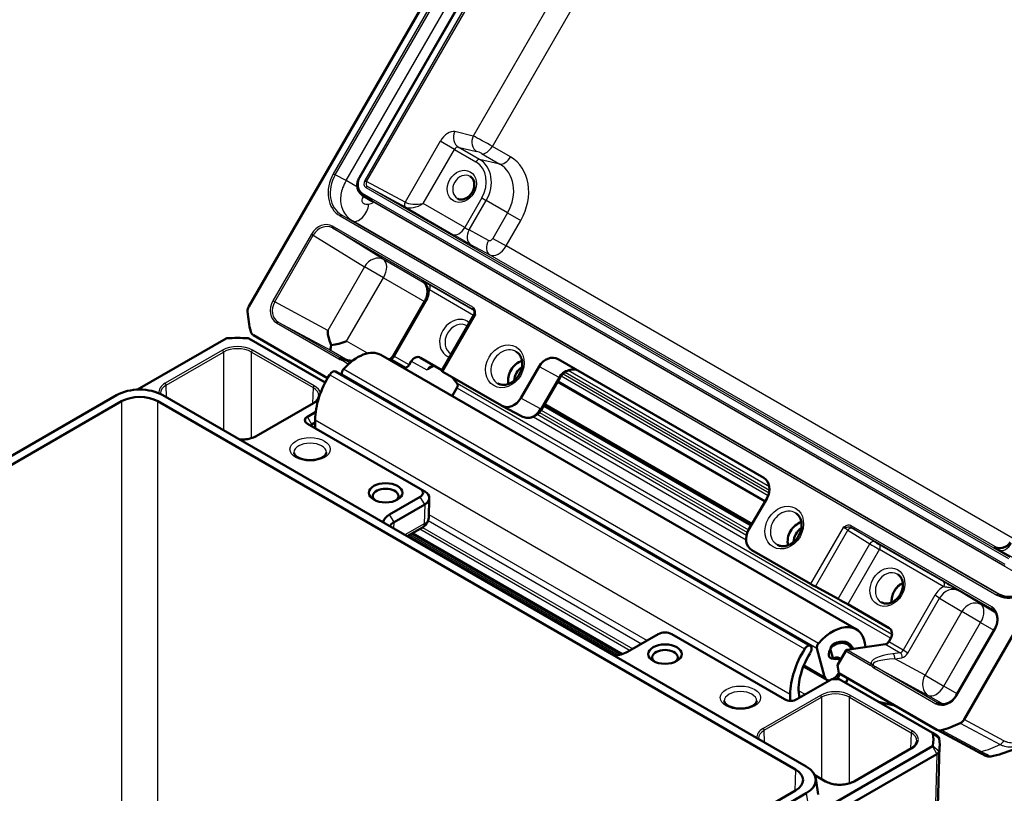
# Model space of a CAD drawing. Units: millimetres. Extents: x -47 to 1186, y -40 to 838.
# Drawn here: x 797 to 922, y 455 to 553 of the extents above; entities that cross this region are included whole.
import ezdxf

# ---------------------------------------------------------------- set-up
doc = ezdxf.new("R2010")
doc.units = ezdxf.units.MM
doc.header["$LTSCALE"] = 2
doc.layers.add('Sichtbar (ISO)', color=7, linetype='Continuous', lineweight=50)
doc.layers.add('Sichtbar schmal (ISO)', color=1, linetype='Continuous', lineweight=25)

msp = doc.modelspace()

# ---------------------------------------------------------------- linework, layer by layer
at = {"layer": 'Sichtbar (ISO)'}
for p, q in [((902.85, 649.85), (826.21, 517.1)), ((895.71, 629.57), (840.2, 533.43)), ((916.71, 464.84), (993.36, 597.6)), ((841.82, 530.42), (840.56, 531.2)), ((844.46, 510.86), (848.48, 517.82)), ((850.58, 508.96), (854.71, 516.11)), ((826.8, 513.46), (836.18, 508.04)), ((812.11, 506.58), (823.33, 513.05)), ((826.23, 513.05), (835.88, 507.48)), ((842.93, 510.96), (903.04, 476.26)), ((843.83, 510.44), (844.08, 510.48)), ((846.48, 509.7), (846.75, 510.16)), ((850.64, 509.06), (847.95, 510.61)), ((865.35, 510.42), (891.36, 495.4)), ((897.26, 474.15), (837.16, 508.86)), ((838.04, 508.35), (837.99, 508.56)), ((845.76, 509.33), (846.11, 509.39)), ((850.76, 508.85), (858.19, 504.56)), ((860.61, 505.48), (862.93, 509.51)), ((852.59, 507.35), (851.9, 508.19)), ((865.58, 508.08), (863.25, 504.05)), ((865.28, 507.58), (891.53, 492.43)), ((809.48, 505.88), (730.89, 460.51)), ((896.75, 458.87), (815.33, 505.88)), ((851.93, 505.76), (852.54, 506.81)), ((732.24, 460.15), (810.11, 505.1)), ((814.7, 505.1), (895.39, 458.51)), ((834.38, 504.88), (827.14, 500.7)), ((863.63, 504.72), (889.88, 489.57)), ((834.67, 503.76), (833.62, 503.15)), ((858.23, 504.54), (860.72, 503.2)), ((889.77, 489.38), (863.52, 504.53)), ((833.62, 502.26), (847.9, 494.01)), ((834.61, 502.42), (834.18, 502.17)), ((834.61, 501.68), (834.61, 502.75)), ((848.47, 493.68), (847.9, 494.01)), ((848.47, 493.68), (848.47, 493.68)), ((847.9, 493.03), (844.01, 490.78)), ((849.05, 492.84), (848.98, 490.38)), ((849.05, 492.87), (849.05, 492.86)), ((891.78, 492.86), (889.45, 488.82)), ((848.47, 492.05), (844.58, 489.8)), ((848.47, 492.05), (848.47, 492.05)), ((844.58, 489.8), (844.58, 489.8)), ((848.19, 489.14), (846.25, 488.03)), ((846.86, 488.38), (873.37, 473.08)), ((846.3, 488.06), (872.5, 472.93)), ((889.86, 486.28), (897.3, 481.99)), ((897.9, 481.65), (900.78, 480.1)), ((907.23, 476.39), (901.99, 479.42)), ((920.61, 476.33), (915.73, 467.89)), ((874.13, 473.39), (878.02, 475.64)), ((879.72, 475.64), (894, 467.39)), ((901.32, 474.71), (901.94, 474.35)), ((907.17, 474.66), (907.43, 475.12)), ((898.09, 473.86), (899.06, 470.24)), ((900.11, 472.63), (899.83, 473.67)), ((901.73, 473.52), (900.69, 471.72)), ((901.88, 473.64), (906.79, 474.35)), ((900.44, 472.68), (900.84, 472.45)), ((896.38, 471.56), (899.34, 469.85)), ((900.86, 470.7), (900.69, 471.72)), ((895.56, 467.39), (899.97, 469.94)), ((899.97, 469.94), (900.91, 469.94)), ((900.97, 470.64), (900.69, 469.94)), ((900.86, 470.7), (913.27, 463.54)), ((900.91, 469.94), (912.71, 463.13)), ((901.77, 469.44), (902, 470.04)), ((894.71, 468.05), (894.71, 467.21)), ((905.85, 467.09), (907.97, 466.6)), ((918.32, 460.83), (913.29, 463.53)), ((912.71, 463.13), (913.27, 462.8)), ((913.27, 462.8), (913.27, 462.8)), ((912.71, 461.45), (804.31, 398.87)), ((910.04, 461.2), (902.8, 457.01)), ((913.62, 461.48), (912.16, 413.04)), ((913.27, 460.47), (804.88, 397.89)), ((913.27, 460.47), (913.27, 460.47)), ((899.18, 457.01), (897.82, 457.8)), ((897.95, 457.39), (898.26, 455.35)), ((895.39, 455.86), (817.53, 410.9)), ((818.16, 410.12), (896.75, 455.5))]:
    msp.add_line(p, q, dxfattribs=at)
for centre, major_axis, ratio, start_param, end_param in [((826.91, 516.69), (0.501, 0.866), 0.816496, 1.57171, 2.263236), ((839, 520.02), (-7.5, -12.99), 0.816497, 5.404038, 5.591536), ((827.3, 514.33), (0.501, 0.866), 0.816496, 2.450676, 3.142202), ((837.59, 513.27), (-0.68, 2.41), 0.506492, 1.089974, 1.87522), ((823.47, 512.97), (0.2, 0), 0.57735, 1.66454, 2.356194), ((824.78, 504.92), (14.2, 0), 0.57735, 1.477052, 1.66454), ((826.09, 512.97), (0.2, 0), 0.57735, 0.785398, 1.477052), ((837.59, 513.27), (0.97, 1.75), 0.224852, 2.335577, 3.120823), ((837.59, 513.27), (-2.6, -0.7), 0.317837, 1.110439, 1.878536), ((839.98, 505.85), (2.95, 5.11), 0.57735, 0, 1.233458), ((847.45, 509.75), (-0.499, -0.867), 0.816496, 3.140983, 4.711475), ((864.35, 508.69), (-1, -1.73), 0.816496, 3.140983, 4.711475), ((846.24, 509.84), (0.25, 0.433), 0.563098, 3.577925, 4.712389), ((860.98, 508.16), (1.13, 1.95), 0.816497, 0.723035, 2.418558), ((839.98, 505.85), (3.8, 6.58), 0.57735, 1.505972, 2.356194), ((836.79, 508.21), (0.375, 0.65), 0.57735, 0, 1.505972), ((838.33, 508.87), (0.25, 0.433), 0.57735, 1.233458, 2.617994), ((851.02, 508.71), (0.436, -0.246), 0.014251, 3.141449, 4.096766), ((861.26, 508), (-0.85, -1.47), 0.816497, 4.098849, 5.325929), ((852.29, 506.96), (0.25, 0.433), 0.57735, 4.712389, 6.063903), ((812.4, 504.17), (4.15, 0), 0.581753, 0.789196, 2.352396), ((812.4, 503.77), (-3.25, 0), 0.577526, 3.927143, 5.497635), ((859.19, 506.29), (-1, -1.73), 0.816496, 6.282576, 7.853068), ((834.4, 502.71), (-1.1, 0), 0.57735, 5.497787, 7.068583), ((834.4, 502.05), (-0.3, 0), 0.57735, 5.497787, 7.068583), ((890.36, 493.67), (1, 1.73), 0.816496, 4.713303, 6.283794), ((843.52, 493.11), (-1.62, 0), 0.57735, 2.500523, 6.924254), ((847.05, 493.52), (1.2, 0), 0.57735, 5.497787, 7.068583), ((847.05, 492.87), (2, 0), 0.57735, 5.497939, 7.068431), ((847.05, 492.88), (2, -0.03), 0.577262, 5.506663, 6.291909), ((845.99, 489.64), (-2.8, 0), 0.57735, 5.497787, 6.192736), ((896.34, 487.75), (1.13, 1.95), 0.816497, 0.723035, 2.418558), ((890.86, 488.01), (1, 1.73), 0.816496, 1.57171, 3.142202), ((896.61, 487.59), (0.85, 1.47), 0.816497, 0.957257, 2.184336), ((897.55, 481.85), (0.436, -0.246), 0.014251, 4.096766, 5.650109), ((901.48, 479.69), (-0.871, 0.491), 0.014251, 4.096766, 5.650109), ((900.09, 471.15), (2.95, 5.11), 0.57735, 5.588339, 7.516643), ((906.73, 475.53), (0.501, 0.866), 0.816496, 4.713303, 6.283794), ((878.87, 475.15), (1.2, 0), 0.57735, 0.785398, 2.356194), ((900.09, 471.15), (1.95, 3.38), 0.57735, 5.855629, 7.031851), ((900.09, 471.15), (1.85, 3.2), 0.57735, 5.903698, 6.950975), ((878.87, 472.7), (-1.62, 0), 0.57735, 2.500523, 6.924254), ((900.09, 471.15), (-3.8, -6.58), 0.57735, 4.647565, 5.497787), ((896.89, 473.51), (0.375, 0.65), 0.57735, 4.647565, 7.789158), ((898.43, 474.17), (-0.25, -0.433), 0.57735, 4.375051, 5.759587), ((900.31, 473.47), (-0.5, -0.866), 0.57735, 3.809382, 6.950975), ((900.17, 473.97), (0.25, 0.433), 0.57735, 0.748665, 2.617994), ((901.83, 473.46), (-0.1, -0.173), 0.591602, 3.577925, 4.712389), ((906.91, 474.81), (-0.25, -0.433), 0.591602, 0.436332, 1.570796), ((872.15, 474.54), (2.8, 0), 0.57735, 4.802838, 5.497787), ((900.09, 471.15), (3.05, 5.28), 0.57735, 1.505972, 2.587767), ((900.45, 472.94), (-0.25, -0.433), 0.57735, 5.759587, 6.806784), ((900.09, 471.15), (0.85, 1.47), 0.57735, 6.039071, 6.950975), ((900.09, 471.15), (0.75, 1.3), 0.57735, 6.005716, 6.806784), ((900.09, 471.15), (-0.75, -1.3), 0.57735, 5.759587, 6.701375), ((900.09, 471.15), (0.75, 1.3), 0.57735, 3.951244, 4.732534), ((900.09, 471.15), (-1.95, -3.38), 0.57735, 1.406885, 1.570796), ((894.78, 467.84), (1.1, 0), 0.57735, 3.926991, 5.497787), ((916.01, 465.25), (-0.499, -0.867), 0.816496, 0.878357, 1.569883), ((913.77, 464.4), (-0.499, -0.867), 0.816496, 6.282576, 6.974102), ((912.85, 477.38), (7.5, 12.99), 0.816497, 3.833242, 4.02074), ((912.56, 463.05), (0.2, 0), 0.57735, 0.093744, 0.785398), ((898.63, 462.29), (14.2, 0), 0.57735, 6.189441, 6.376929), ((912.56, 462.39), (1, 0), 0.57735, 0.093818, 0.785383), ((898.62, 461.64), (15, 0), 0.57735, 0.093744, 0.093749), ((898.63, 461.64), (15, 0), 0.57735, 6.189441, 6.376929), ((912.56, 461.53), (0.2, 0), 0.57735, 5.497787, 6.189441), ((912.56, 460.88), (1, 0), 0.57735, 5.497802, 6.189367), ((898.63, 461.64), (15, 0), 0.57735, 6.189437, 6.189441), ((918.79, 461.71), (-0.473, -0.881), 0.82519, 6.282969, 6.283185), ((893.09, 457.19), (3.25, 0), 0.577174, 5.497939, 7.068431), ((893.78, 457.19), (4.18, 0), 0.572981, 5.501585, 7.064785)]:
    msp.add_ellipse(centre, major_axis=major_axis, ratio=ratio, start_param=start_param, end_param=end_param, dxfattribs=at)
for centre in [(843.52, 493.52), (878.87, 473.11)]:
    msp.add_ellipse(centre, major_axis=(2.12, 0), ratio=0.57735, dxfattribs=at)
for points, knots in [([(840.56, 531.2), (840.5, 531.24), (840.44, 531.29), (840.32, 531.39), (840.27, 531.45), (840.18, 531.57), (840.13, 531.64), (840.06, 531.78), (840.03, 531.86), (839.98, 532.01), (839.96, 532.1), (839.94, 532.26), (839.93, 532.34), (839.93, 532.51), (839.93, 532.6), (839.97, 532.85), (840.01, 533.02), (840.12, 533.27), (840.16, 533.35), (840.2, 533.43)], [-0.759941, -0.759941, -0.759941, -0.759941, -0.608077, -0.608077, -0.455331, -0.455331, -0.300812, -0.300812, -0.146293, -0.146293, 0.008225, 0.008225, 0.162744, 0.162744, 0.317263, 0.317263, 0.6263, 0.6263, 0.785246, 0.785246, 0.785246, 0.785246]), ([(854.22, 533.56), (854.35, 533.49), (854.45, 533.39), (854.62, 533.14), (854.68, 533), (854.74, 532.7), (854.75, 532.54), (854.73, 532.22), (854.7, 532.06), (854.59, 531.74), (854.51, 531.59), (854.33, 531.31), (854.22, 531.18), (853.98, 530.96), (853.85, 530.87), (853.58, 530.72), (853.45, 530.68), (853.17, 530.62), (853.04, 530.62), (852.8, 530.66), (852.7, 530.7), (852.6, 530.76)], [3.141593, 3.141593, 3.141593, 3.141593, 3.528839, 3.528839, 3.873718, 3.873718, 4.183338, 4.183338, 4.481541, 4.481541, 4.776802, 4.776802, 5.071683, 5.071683, 5.367704, 5.367704, 5.669015, 5.669015, 5.987418, 5.987418, 6.283185, 6.283185, 6.283185, 6.283185]), ([(848.48, 517.82), (848.59, 518), (848.67, 518.2), (848.78, 518.59), (848.81, 518.79), (848.81, 519.17), (848.79, 519.36), (848.69, 519.69), (848.62, 519.84), (848.44, 520.1), (848.33, 520.21), (848.2, 520.29), (848.19, 520.3), (848.18, 520.31)], [-0.785246, -0.785246, -0.785246, -0.785246, -0.485904, -0.485904, -0.185943, -0.185943, 0.117608, 0.117608, 0.426645, 0.426645, 0.735683, 0.735683, 0.759941, 0.759941, 0.759941, 0.759941]), ([(854.75, 516.53), (854.74, 516.55), (854.73, 516.57), (854.71, 516.6), (854.71, 516.62), (854.68, 516.66), (854.67, 516.67), (854.65, 516.7), (854.64, 516.71), (854.61, 516.74), (854.6, 516.75), (854.58, 516.75)], [0.06906382, 0.06906382, 0.06906382, 0.06906382, 0.078898, 0.078898, 0.08873219, 0.08873219, 0.09856637, 0.09856637, 0.10840055, 0.10840055, 0.11823474, 0.11823474, 0.11823474, 0.11823474]), ([(854.71, 516.11), (854.73, 516.14), (854.74, 516.18), (854.77, 516.25), (854.77, 516.29), (854.78, 516.35), (854.78, 516.38), (854.77, 516.43), (854.77, 516.45), (854.76, 516.49), (854.75, 516.51), (854.75, 516.53)], [0.95531662, 0.95531662, 0.95531662, 0.95531662, 0.95866852, 0.95866852, 0.96202042, 0.96202042, 0.96537231, 0.96537231, 0.96872421, 0.96872421, 0.97207611, 0.97207611, 0.97207611, 0.97207611]), ([(844.08, 510.48), (844.08, 510.48), (844.09, 510.49), (844.12, 510.5), (844.14, 510.51), (844.19, 510.54), (844.21, 510.56), (844.28, 510.62), (844.31, 510.65), (844.37, 510.73), (844.41, 510.77), (844.44, 510.83), (844.45, 510.85), (844.46, 510.86)], [-1.134464, -1.134464, -1.134464, -1.134464, -0.930522, -0.930522, -0.734983, -0.734983, -0.526036, -0.526036, -0.299143, -0.299143, -0.072251, -0.072251, 0, 0, 0, 0]), ([(860.05, 511.38), (860.23, 511.27), (860.38, 511.12), (860.61, 510.77), (860.7, 510.57), (860.8, 510.13), (860.81, 509.91), (860.78, 509.44), (860.73, 509.21), (860.57, 508.75), (860.46, 508.53), (860.19, 508.13), (860.03, 507.94), (859.68, 507.63), (859.49, 507.5), (859.1, 507.3), (858.9, 507.23), (858.49, 507.17), (858.29, 507.18), (857.98, 507.24), (857.85, 507.29), (857.73, 507.35)], [3.16628, 3.16628, 3.16628, 3.16628, 3.528827, 3.528827, 3.866209, 3.866209, 4.179913, 4.179913, 4.484758, 4.484758, 4.787175, 4.787175, 5.089287, 5.089287, 5.392466, 5.392466, 5.700281, 5.700281, 6.021934, 6.021934, 6.258498, 6.258498, 6.258498, 6.258498]), ([(837.81, 510.57), (837.83, 510.56), (837.84, 510.55), (837.87, 510.54), (837.88, 510.53), (837.91, 510.52), (837.93, 510.51), (837.96, 510.5), (837.97, 510.5), (838.01, 510.49), (838.02, 510.48), (838.04, 510.48)], [-0.7599415, -0.7599415, -0.7599415, -0.7599415, -0.7287816, -0.7287816, -0.6976217, -0.6976217, -0.6664619, -0.6664619, -0.635302, -0.635302, -0.6041421, -0.6041421, -0.6041421, -0.6041421]), ([(838.04, 510.48), (838.04, 510.47), (838.04, 510.47), (838.05, 510.47), (838.06, 510.47), (838.06, 510.47), (838.07, 510.47), (838.08, 510.46), (838.08, 510.46), (838.09, 510.46), (838.09, 510.46), (838.1, 510.46)], [0, 0, 0, 0, 0.00140968, 0.00140968, 0.00281936, 0.00281936, 0.00422904, 0.00422904, 0.00563872, 0.00563872, 0.0070484, 0.0070484, 0.0070484, 0.0070484]), ([(838.1, 510.46), (838.19, 510.42), (838.3, 510.39), (838.59, 510.32), (838.78, 510.28), (839.09, 510.24), (839.2, 510.22), (839.3, 510.21)], [0.1996123, 0.1996123, 0.1996123, 0.1996123, 0.3322324, 0.3322324, 0.5180451, 0.5180451, 0.6081815, 0.6081815, 0.6081815, 0.6081815]), ([(849.36, 509.49), (849.42, 509.52), (849.47, 509.54), (849.56, 509.57), (849.61, 509.58), (849.67, 509.59), (849.69, 509.6), (849.71, 509.6)], [-0.16584, -0.16584, -0.16584, -0.16584, 0.0193163, 0.0193163, 0.2044726, 0.2044726, 0.3028961, 0.3028961, 0.3028961, 0.3028961]), ([(867.6, 509.12), (867.44, 509.15), (867.25, 509.15), (866.87, 509.09), (866.66, 509.02), (866.27, 508.82), (866.08, 508.68), (865.79, 508.39), (865.67, 508.24), (865.58, 508.08)], [0.0607218, 0.0607218, 0.0607218, 0.0607218, 0.1243248, 0.1243248, 0.1953952, 0.1953952, 0.2655292, 0.2655292, 0.3210112, 0.3210112, 0.3210112, 0.3210112]), ([(834.38, 504.88), (834.47, 504.93), (834.55, 504.99), (834.7, 505.1), (834.76, 505.16), (834.87, 505.29), (834.92, 505.35), (834.99, 505.47), (835.02, 505.54), (835.06, 505.66), (835.07, 505.72), (835.07, 505.79)], [-0.7852459, -0.7852459, -0.7852459, -0.7852459, -0.6316863, -0.6316863, -0.4781267, -0.4781267, -0.3245671, -0.3245671, -0.1710076, -0.1710076, -0.017448, -0.017448, -0.017448, -0.017448]), ([(863.25, 504.05), (863.15, 503.89), (863.04, 503.74), (862.78, 503.47), (862.63, 503.35), (862.29, 503.16), (862.11, 503.09), (861.72, 503), (861.52, 502.99), (861.13, 503.04), (860.94, 503.09), (860.75, 503.19), (860.73, 503.2), (860.72, 503.2)], [-0.785246, -0.785246, -0.785246, -0.785246, -0.476208, -0.476208, -0.167171, -0.167171, 0.141867, 0.141867, 0.450904, 0.450904, 0.735833, 0.735833, 0.759941, 0.759941, 0.759941, 0.759941]), ([(825.03, 500.28), (825.12, 500.27), (825.21, 500.27), (825.43, 500.27), (825.56, 500.27), (825.82, 500.29), (825.95, 500.31), (826.21, 500.35), (826.33, 500.38), (826.57, 500.45), (826.68, 500.49), (826.92, 500.58), (827.03, 500.64), (827.14, 500.7)], [-0.1139793, -0.1139793, -0.1139793, -0.1139793, -0.0142048, -0.0142048, 0.1410853, 0.1410853, 0.2962826, 0.2962826, 0.4511647, 0.4511647, 0.6055343, 0.6055343, 0.7852459, 0.7852459, 0.7852459, 0.7852459]), ([(836.02, 498.62), (836.02, 498.56), (836.01, 498.49), (835.91, 498.33), (835.83, 498.23), (835.6, 498.05), (835.46, 497.97), (835.14, 497.83), (834.96, 497.78), (834.56, 497.69), (834.35, 497.66), (833.91, 497.64), (833.68, 497.66), (833.25, 497.71), (833.05, 497.76), (832.68, 497.88), (832.52, 497.95), (832.26, 498.11), (832.16, 498.19), (832.01, 498.36), (831.97, 498.43), (831.93, 498.54), (831.92, 498.58), (831.92, 498.62)], [0.785398, 0.785398, 0.785398, 0.785398, 1.099557, 1.099557, 1.432696, 1.432696, 1.712275, 1.712275, 1.996115, 1.996115, 2.287012, 2.287012, 2.581329, 2.581329, 2.874381, 2.874381, 3.16164, 3.16164, 3.441666, 3.441666, 3.730545, 3.730545, 3.926991, 3.926991, 3.926991, 3.926991]), ([(895.41, 490.96), (895.58, 490.86), (895.73, 490.71), (895.97, 490.36), (896.05, 490.15), (896.15, 489.72), (896.17, 489.49), (896.13, 489.03), (896.08, 488.8), (895.92, 488.34), (895.81, 488.12), (895.55, 487.71), (895.39, 487.53), (895.04, 487.21), (894.85, 487.08), (894.45, 486.89), (894.25, 486.82), (893.85, 486.76), (893.65, 486.76), (893.33, 486.83), (893.2, 486.88), (893.09, 486.94)], [3.16628, 3.16628, 3.16628, 3.16628, 3.528827, 3.528827, 3.866209, 3.866209, 4.179913, 4.179913, 4.484758, 4.484758, 4.787175, 4.787175, 5.089287, 5.089287, 5.392466, 5.392466, 5.700281, 5.700281, 6.021934, 6.021934, 6.258498, 6.258498, 6.258498, 6.258498]), ([(844.06, 489.29), (844.08, 489.34), (844.11, 489.39), (844.25, 489.57), (844.4, 489.7), (844.58, 489.8)], [0.05140892, 0.05140892, 0.05140892, 0.05140892, 0.07534204, 0.07534204, 0.15065361, 0.15065361, 0.15065361, 0.15065361]), ([(848.19, 489.14), (848.26, 489.19), (848.33, 489.23), (848.48, 489.35), (848.55, 489.41), (848.68, 489.56), (848.74, 489.64), (848.84, 489.82), (848.89, 489.92), (848.95, 490.14), (848.97, 490.26), (848.98, 490.38)], [-0.7852459, -0.7852459, -0.7852459, -0.7852459, -0.6316863, -0.6316863, -0.4781267, -0.4781267, -0.3245671, -0.3245671, -0.1710076, -0.1710076, -0.017448, -0.017448, -0.017448, -0.017448]), ([(922.53, 487.26), (922.45, 487.13), (922.35, 487), (922.12, 486.8), (922, 486.72), (921.75, 486.6), (921.63, 486.56), (921.38, 486.51), (921.27, 486.51), (921.04, 486.52), (920.97, 486.54), (920.82, 486.57), (920.78, 486.59), (920.72, 486.61), (920.7, 486.61), (920.67, 486.62), (920.66, 486.63), (920.64, 486.64), (920.64, 486.64), (920.63, 486.64), (920.63, 486.65), (920.63, 486.65)], [0.9553166, 0.9553166, 0.9553166, 0.9553166, 0.9598781, 0.9598781, 0.9649359, 0.9649359, 0.9716336, 0.9716336, 0.9822312, 0.9822312, 1.002228, 1.002228, 1.0332266, 1.0332266, 1.0599606, 1.0599606, 1.0892691, 1.0892691, 1.1293238, 1.1293238, 1.1768149, 1.1768149, 1.1768149, 1.1768149]), ([(908.28, 483.22), (908.44, 483.13), (908.58, 483), (908.79, 482.69), (908.87, 482.52), (908.96, 482.14), (908.97, 481.94), (908.95, 481.53), (908.91, 481.32), (908.77, 480.92), (908.68, 480.73), (908.45, 480.37), (908.31, 480.2), (908.01, 479.92), (907.84, 479.8), (907.5, 479.62), (907.32, 479.56), (906.97, 479.49), (906.79, 479.49), (906.49, 479.55), (906.35, 479.6), (906.23, 479.67)], [3.141593, 3.141593, 3.141593, 3.141593, 3.511417, 3.511417, 3.852992, 3.852992, 4.166321, 4.166321, 4.469356, 4.469356, 4.769586, 4.769586, 5.069421, 5.069421, 5.370266, 5.370266, 5.675724, 5.675724, 5.995524, 5.995524, 6.283185, 6.283185, 6.283185, 6.283185]), ([(921.12, 480.66), (921.27, 480.58), (921.42, 480.52), (921.73, 480.42), (921.9, 480.38), (922.23, 480.34), (922.41, 480.34), (922.76, 480.35), (922.93, 480.38), (923.29, 480.46), (923.46, 480.51), (923.81, 480.65), (923.99, 480.73), (924.32, 480.93), (924.49, 481.04), (924.8, 481.28), (924.95, 481.42), (925.24, 481.71), (925.38, 481.86), (925.63, 482.19), (925.74, 482.37), (925.85, 482.55)], [-0.759941, -0.759941, -0.759941, -0.759941, -0.605423, -0.605423, -0.450904, -0.450904, -0.296385, -0.296385, -0.141867, -0.141867, 0.012652, 0.012652, 0.167171, 0.167171, 0.32169, 0.32169, 0.476208, 0.476208, 0.630727, 0.630727, 0.785246, 0.785246, 0.785246, 0.785246]), ([(908.96, 482.07), (908.85, 482.03), (908.75, 481.97), (908.49, 481.8), (908.33, 481.66), (908.05, 481.34), (907.93, 481.16), (907.73, 480.78), (907.66, 480.58), (907.56, 480.17), (907.54, 479.97), (907.55, 479.74), (907.55, 479.7), (907.56, 479.65)], [3.988655, 3.988655, 3.988655, 3.988655, 4.166321, 4.166321, 4.469356, 4.469356, 4.769586, 4.769586, 5.069421, 5.069421, 5.370266, 5.370266, 5.436123, 5.436123, 5.436123, 5.436123]), ([(920.61, 476.33), (920.66, 476.42), (920.71, 476.51), (920.79, 476.71), (920.82, 476.8), (920.87, 477), (920.9, 477.1), (920.92, 477.3), (920.93, 477.4), (920.93, 477.6), (920.92, 477.69), (920.89, 477.88), (920.87, 477.97), (920.82, 478.14), (920.79, 478.22), (920.71, 478.37), (920.66, 478.44), (920.56, 478.58), (920.51, 478.64), (920.39, 478.75), (920.33, 478.8), (920.26, 478.84)], [-0.785246, -0.785246, -0.785246, -0.785246, -0.630727, -0.630727, -0.476208, -0.476208, -0.32169, -0.32169, -0.167171, -0.167171, -0.012652, -0.012652, 0.141867, 0.141867, 0.296385, 0.296385, 0.450904, 0.450904, 0.605423, 0.605423, 0.759941, 0.759941, 0.759941, 0.759941]), ([(915.73, 467.89), (915.68, 467.8), (915.62, 467.71), (915.5, 467.55), (915.43, 467.47), (915.28, 467.32), (915.21, 467.25), (915.05, 467.13), (914.97, 467.07), (914.8, 466.98), (914.71, 466.94), (914.54, 466.87), (914.45, 466.84), (914.27, 466.8), (914.19, 466.79), (914.01, 466.78), (913.93, 466.78), (913.77, 466.8), (913.69, 466.82), (913.53, 466.87), (913.46, 466.9), (913.39, 466.94)], [-0.785246, -0.785246, -0.785246, -0.785246, -0.630727, -0.630727, -0.476208, -0.476208, -0.32169, -0.32169, -0.167171, -0.167171, -0.012652, -0.012652, 0.141867, 0.141867, 0.296385, 0.296385, 0.450904, 0.450904, 0.605423, 0.605423, 0.759941, 0.759941, 0.759941, 0.759941]), ([(890.47, 467.19), (890.47, 467.12), (890.45, 467.06), (890.36, 466.89), (890.28, 466.79), (890.04, 466.62), (889.91, 466.54), (889.59, 466.4), (889.41, 466.34), (889.01, 466.25), (888.79, 466.23), (888.35, 466.21), (888.13, 466.22), (887.7, 466.28), (887.5, 466.32), (887.13, 466.44), (886.97, 466.52), (886.71, 466.67), (886.6, 466.76), (886.46, 466.92), (886.41, 467), (886.37, 467.11), (886.37, 467.15), (886.37, 467.19)], [0.785398, 0.785398, 0.785398, 0.785398, 1.099557, 1.099557, 1.432696, 1.432696, 1.712275, 1.712275, 1.996115, 1.996115, 2.287012, 2.287012, 2.581329, 2.581329, 2.874381, 2.874381, 3.16164, 3.16164, 3.441666, 3.441666, 3.730545, 3.730545, 3.926991, 3.926991, 3.926991, 3.926991]), ([(925.83, 462.7), (924.96, 462.03), (923.98, 461.48), (922.04, 460.66), (921.07, 460.35), (920.08, 460.17)], [0, 0, 0, 0, 0.3308461, 0.3308461, 0.6336315, 0.6336315, 0.6336315, 0.6336315]), ([(910.04, 461.2), (910.13, 461.25), (910.21, 461.3), (910.36, 461.42), (910.42, 461.48), (910.54, 461.6), (910.58, 461.67), (910.65, 461.79), (910.68, 461.86), (910.72, 461.98), (910.73, 462.04), (910.73, 462.1)], [-0.7852459, -0.7852459, -0.7852459, -0.7852459, -0.6316863, -0.6316863, -0.4781267, -0.4781267, -0.3245671, -0.3245671, -0.1710076, -0.1710076, -0.017448, -0.017448, -0.017448, -0.017448]), ([(913.27, 460.47), (913.35, 460.52), (913.42, 460.57), (913.52, 460.69), (913.55, 460.76), (913.56, 460.82)], [0, 0, 0, 0, 0.03466399, 0.03466399, 0.06932776, 0.06932776, 0.06932776, 0.06932776]), ([(920.08, 460.17), (919.98, 460.15), (919.92, 460.15), (919.8, 460.15), (919.76, 460.16), (919.68, 460.17), (919.65, 460.18), (919.59, 460.19), (919.57, 460.2), (919.5, 460.22), (919.48, 460.23), (919.38, 460.27), (919.33, 460.3), (919.19, 460.37), (919.12, 460.41), (918.94, 460.5), (918.84, 460.55), (918.61, 460.67), (918.48, 460.74), (918.34, 460.82), (918.33, 460.82), (918.32, 460.83)], [0.6986205, 0.6986205, 0.6986205, 0.6986205, 0.7056314, 0.7056314, 0.7144979, 0.7144979, 0.724871, 0.724871, 0.7404236, 0.7404236, 0.775099, 0.775099, 0.8576492, 0.8576492, 0.9401994, 0.9401994, 1.0227496, 1.0227496, 1.1052998, 1.1052998, 1.1113714, 1.1113714, 1.1113714, 1.1113714]), ([(899.18, 457.01), (899.27, 456.96), (899.37, 456.91), (899.58, 456.83), (899.69, 456.79), (899.92, 456.72), (900.04, 456.69), (900.29, 456.64), (900.42, 456.62), (900.68, 456.59), (900.82, 456.59), (901.09, 456.58), (901.22, 456.59), (901.48, 456.61), (901.62, 456.63), (901.87, 456.67), (901.99, 456.7), (902.23, 456.77), (902.34, 456.81), (902.58, 456.9), (902.69, 456.95), (902.8, 457.01)], [-0.785246, -0.785246, -0.785246, -0.785246, -0.632073, -0.632073, -0.478428, -0.478428, -0.324164, -0.324164, -0.169361, -0.169361, -0.014205, -0.014205, 0.141085, 0.141085, 0.296283, 0.296283, 0.451165, 0.451165, 0.605534, 0.605534, 0.785246, 0.785246, 0.785246, 0.785246])]:
    msp.add_open_spline(points, degree=3, knots=knots, dxfattribs=at)
for points in [[(853.83, 514.65), (853.84, 514.65), (853.85, 514.64), (853.86, 514.64)], [(851.81, 511.09), (851.8, 511.09), (851.79, 511.1), (851.78, 511.1)], [(815.04, 506.1), (815.04, 506.08), (815.04, 506.06), (815.04, 506.03)], [(890.7, 462.42), (890.7, 462.4), (890.7, 462.38), (890.7, 462.37)]]:
    msp.add_open_spline(points, degree=3, dxfattribs=at)
at = {"layer": 'Sichtbar schmal (ISO)'}
for p, q in [((893.65, 632.19), (836.9, 533.9)), ((837.14, 533.76), (893.89, 632.05)), ((838.51, 533.02), (895.21, 631.23)), ((840.27, 533.39), (895.78, 629.52)), ((896.38, 629.17), (840.88, 533.04)), ((841.12, 532.91), (896.62, 629.03)), ((898.36, 614.48), (854.59, 538.67)), ((857.03, 537.36), (900.71, 613.03)), ((854.59, 538.67), (852.27, 539.22)), ((850.44, 538.01), (845.99, 530.29)), ((848.28, 530.12), (852.24, 536.97)), ((852.24, 536.97), (850.44, 538.01)), ((852.24, 536.97), (854.95, 535.4)), ((852.71, 537.27), (855.03, 536.71)), ((855.4, 535.71), (852.71, 537.27)), ((859.32, 536.04), (857.03, 537.36)), ((857.96, 535.12), (855.4, 535.71)), ((855.67, 536.44), (857.96, 535.12)), ((836.9, 533.9), (837.14, 533.76)), ((838.51, 533.02), (837.14, 533.76)), ((840.27, 533.39), (840.2, 533.43)), ((839.95, 532.2), (838.51, 533.02)), ((840.88, 533.04), (841.12, 532.91)), ((841.03, 532.15), (922.34, 485.21)), ((845.99, 530.29), (841.12, 532.91)), ((922.54, 485.32), (841.23, 532.27)), ((841.23, 532.27), (846.09, 529.65)), ((840.59, 531.18), (921.92, 484.23)), ((841.85, 530.4), (840.59, 531.18)), ((921.92, 484.46), (840.6, 531.41)), ((855.69, 530.84), (853.53, 527.09)), ((855.69, 530.84), (856.25, 530.52)), ((923.24, 483.41), (841.85, 530.4)), ((846.09, 529.65), (852.04, 526.22)), ((853.53, 527.09), (848.28, 530.12)), ((854.09, 526.79), (856.25, 530.52)), ((858.96, 528.95), (856.25, 530.52)), ((837.77, 528.55), (920.85, 480.58)), ((921.05, 480.7), (837.97, 528.67)), ((837.97, 528.67), (839.34, 527.93)), ((858.96, 528.95), (857.09, 525.72)), ((858.96, 528.95), (860.63, 527.99)), ((854.57, 517), (836.79, 527.26)), ((843.25, 523.04), (836.79, 527.03)), ((836.79, 527.03), (854.57, 516.77)), ((921.5, 480.49), (839.34, 527.93)), ((858.76, 524.76), (860.63, 527.99)), ((834.13, 526.25), (829.26, 517.81)), ((829.5, 517.68), (834.37, 526.11)), ((834.37, 526.11), (834.13, 526.25)), ((834.37, 526.11), (840.84, 522.12)), ((856.54, 525.46), (854.09, 526.79)), ((854.27, 524.96), (856.71, 523.63)), ((857.09, 525.72), (858.76, 524.76)), ((922.82, 487.77), (858.76, 524.76)), ((856.71, 523.63), (920.95, 486.54)), ((840.84, 522.12), (836.19, 514.07)), ((843.24, 520.74), (840.84, 522.12)), ((848.5, 520.01), (843.25, 523.04)), ((838.59, 512.69), (843.24, 520.74)), ((843.24, 520.74), (848.43, 517.74)), ((848.14, 520.33), (848.21, 520.29)), ((854.75, 516.54), (849.06, 519.82)), ((849.06, 519.24), (854.65, 516.01)), ((829.5, 517.68), (829.26, 517.81)), ((836.19, 514.07), (829.5, 517.68)), ((844.65, 510.76), (848.66, 517.72)), ((848.48, 517.82), (848.66, 517.72)), ((850.76, 508.85), (854.9, 516.01)), ((829.72, 515.01), (837.58, 510.47)), ((829.92, 515.13), (836.61, 511.52)), ((837.78, 510.59), (829.92, 515.13)), ((841.23, 511.17), (838.59, 512.69)), ((822.87, 511.57), (815.63, 507.39)), ((815.77, 507.15), (823.01, 511.33)), ((823.01, 511.33), (823.01, 501.45)), ((826.55, 511.33), (834.34, 506.83)), ((826.55, 500.44), (826.55, 511.33)), ((834.48, 507.07), (826.69, 511.57)), ((836.61, 511.52), (838.73, 510.3)), ((844.65, 510.76), (844.46, 510.86)), ((837.85, 510.55), (837.78, 510.59)), ((838.09, 510.26), (838.84, 509.82)), ((838.98, 509.95), (838.24, 510.38)), ((843.93, 510.38), (844.28, 510.44)), ((844.28, 510.44), (846.11, 509.39)), ((846.48, 509.7), (844.65, 510.76)), ((846.75, 510.16), (848.74, 509.09)), ((836.44, 508.46), (896.54, 473.76)), ((837.99, 508.56), (898.09, 473.86)), ((898.28, 474.45), (838.17, 509.15)), ((862.93, 509.51), (865.43, 508.17)), ((865.73, 508.31), (891.93, 493.18)), ((865.97, 508.58), (892.04, 493.53)), ((866.25, 508.79), (892.09, 493.87)), ((892.08, 494.28), (866.61, 508.99)), ((815.81, 505.6), (815.77, 507.15)), ((907.59, 475.59), (852.59, 507.35)), ((865.43, 508.17), (863.1, 504.14)), ((865.34, 507.68), (891.59, 492.52)), ((865.43, 508.17), (865.58, 508.08)), ((834.34, 506.83), (834.28, 504.82)), ((852.54, 506.81), (907.43, 475.12)), ((810.11, 505.1), (810.11, 453.99)), ((814.7, 453.99), (814.7, 505.1)), ((827.24, 500.69), (834.48, 504.87)), ((863.1, 504.14), (860.61, 505.48)), ((863.6, 504.66), (889.84, 489.5)), ((889.18, 488.13), (862.69, 503.42)), ((862.99, 503.7), (889.3, 488.51)), ((863.25, 504.05), (863.1, 504.14)), ((863.21, 503.98), (889.45, 488.83)), ((863.5, 504.49), (889.75, 489.34)), ((834.18, 502.17), (833.62, 503.15)), ((834.18, 501.93), (834.18, 502.17)), ((834.61, 502.75), (894.71, 468.05)), ((862.21, 503.14), (889.13, 487.59)), ((848.47, 492.05), (847.9, 493.03)), ((848.47, 492.05), (848.39, 489.59)), ((844.58, 489.8), (844.01, 490.78)), ((844.55, 489.01), (844.58, 489.8)), ((848.91, 490), (875.9, 474.41)), ((848.99, 490.77), (876.61, 474.82)), ((848.39, 489.59), (845.97, 488.19)), ((847.01, 488.47), (873.56, 473.14)), ((847.84, 488.95), (874.46, 473.58)), ((848.2, 489.15), (874.81, 473.78)), ((901.43, 489.15), (897.3, 481.99)), ((897.9, 481.65), (902.02, 488.79)), ((902.02, 488.79), (904.8, 487.07)), ((920.22, 479.09), (902.44, 489.35)), ((902.44, 489.12), (920.22, 478.86)), ((905.41, 487.3), (902.62, 489.01)), ((846.35, 488.08), (872.57, 472.94)), ((846.43, 488.13), (872.72, 472.95)), ((872.95, 472.99), (846.58, 488.21)), ((900.78, 480.1), (904.8, 487.07)), ((906, 486.37), (901.99, 479.42)), ((914.15, 482.24), (906, 486.94)), ((906, 486.37), (914.14, 481.66)), ((921.22, 486.27), (922.86, 485.33)), ((918.83, 479.41), (916.04, 481.13)), ((913.02, 480.56), (909, 473.6)), ((909.6, 473.25), (913.62, 480.21)), ((913.62, 480.21), (913.02, 480.56)), ((913.62, 480.21), (916.41, 478.49)), ((921.19, 480.62), (921.05, 480.7)), ((916.41, 478.49), (911.77, 470.44)), ((918.81, 477.11), (916.41, 478.49)), ((920.75, 478.3), (918.83, 479.41)), ((920.22, 478.86), (920.29, 478.82)), ((914.16, 469.06), (918.81, 477.11)), ((915.81, 467.85), (920.68, 476.29)), ((918.81, 477.11), (920.49, 476.13)), ((920.68, 476.29), (920.61, 476.33)), ((900.24, 474.41), (900.39, 474.33)), ((901.73, 473.52), (904.85, 471.72)), ((904.99, 471.84), (901.88, 473.64)), ((906.79, 474.35), (908.63, 473.29)), ((909, 473.6), (907.17, 474.66)), ((909.6, 473.25), (909, 473.6)), ((900.36, 472.49), (900.18, 472.59)), ((908.63, 473.29), (907.7, 473.16)), ((907.93, 472.51), (908.85, 472.64)), ((911.77, 470.44), (907.93, 472.51)), ((896.46, 471.74), (899.06, 470.24)), ((905.29, 471.38), (913.15, 466.84)), ((905.49, 471.5), (912.18, 467.89)), ((913.35, 466.96), (905.49, 471.5)), ((911.77, 470.44), (914.16, 469.06)), ((895.77, 468.51), (896.64, 468.01)), ((915.85, 468.08), (914.16, 469.06)), ((898.53, 467.89), (891.29, 463.71)), ((891.43, 463.47), (898.67, 467.65)), ((898.67, 467.65), (898.67, 457.31)), ((902.21, 467.65), (910, 463.15)), ((902.21, 456.76), (902.21, 467.65)), ((910.14, 463.39), (902.35, 467.89)), ((912.18, 467.89), (914.1, 466.78)), ((915.81, 467.85), (915.73, 467.89)), ((913.42, 466.92), (913.35, 466.96)), ((921.74, 462.14), (916.71, 464.84)), ((891.48, 461.92), (891.43, 463.47)), ((918.87, 460.77), (913.84, 463.47)), ((916.23, 464.38), (921.26, 461.68)), ((910, 463.15), (909.94, 461.14)), ((912.76, 463.06), (913.56, 462.45)), ((902.9, 457), (910.14, 461.19)), ((912.71, 461.45), (913.27, 460.47)), ((912.76, 461.52), (913.56, 460.82)), ((913.27, 460.47), (911.81, 412.03)), ((912.09, 412.38), (913.56, 460.82)), ((895.39, 458.51), (895.31, 455.81)), ((897.86, 457.71), (899.08, 457)), ((896.75, 455.5), (897.06, 453.46))]:
    msp.add_line(p, q, dxfattribs=at)
for centre, major_axis, ratio, start_param, end_param in [((851.47, 537.42), (-1, -1.73), 0.591602, 3.316126, 4.712389), ((853.32, 538.62), (-0.35, -1.46), 0.79405, 4.479998, 6.047764), ((855.64, 538.07), (-0.35, -1.46), 0.79405, 4.479998, 6.047764), ((855.99, 537.86), (-1.76, 0.96), 0.035969, 4.095993, 5.649336), ((852.51, 536.81), (0.25, 0.433), 0.634358, 0.174533, 1.570796), ((856.28, 537.8), (-0.75, -1.3), 0.57735, 0.174533, 1.570796), ((855.2, 535.26), (0.25, 0.433), 0.57735, 0.174533, 1.570796), ((855.38, 536.51), (0.459, -0.205), 0.142463, 0.940511, 2.493854), ((853.37, 532.18), (2.04, 3.53), 0.816497, 4.712389, 6.283185), ((858.57, 536.48), (-0.75, -1.3), 0.57735, 0.174533, 1.570796), ((856.16, 530.57), (3.16, 5.47), 0.816497, 4.712389, 6.283185), ((853.16, 532.3), (1.79, 3.1), 0.816497, 4.712389, 6.283185), ((855.54, 530.93), (2.42, 4.19), 0.816497, 4.712389, 6.283185), ((839.87, 532.19), (-2.1, -3.64), 0.816496, 4.713303, 6.283794), ((839.97, 532.13), (2.01, 3.46), 0.816999, 1.573026, 3.143518), ((841.37, 532.76), (0.78, 1.34), 0.816496, 1.57171, 3.142202), ((853.41, 532.16), (-0.81, -1.4), 0.816497, 3.141593, 6.283185), ((841.38, 532.76), (-0.351, -0.606), 0.816496, 4.713303, 6.283794), ((841.48, 532.7), (0.256, 0.43), 0.820474, 1.582464, 3.152956), ((841.13, 532.09), (0.1, 0.173), 0.57735, 0.017453, 1.570796), ((840.7, 531.36), (-0.1, -0.173), 0.57735, 4.712389, 6.265732), ((841.47, 532.7), (-0.88, -1.51), 0.817643, 6.26116, 6.286464), ((840.17, 529.41), (-0.85, -1.47), 0.57735, 0.017453, 2.299816), ((838.55, 530.35), (3.4, -0.06), 0.144551, 5.696959, 6.521282), ((842.74, 531.91), (-0.92, -1.49), 0.826323, 0, 0.025304), ((846.33, 530.09), (-0.237, -0.44), 0.806173, 4.688608, 6.259099), ((847.53, 530.55), (-1.73, -0.04), 0.288675, 0.457964, 2.011307), ((847.53, 530.55), (-1.61, -0.73), 0.415424, 0.306594, 1.859937), ((837.87, 528.49), (0.1, 0.173), 0.57735, 0.017453, 1.570796), ((835.69, 525.35), (-1.1, -1.91), 0.816496, 3.140983, 4.711475), ((835.79, 525.3), (0.99, 1.74), 0.817499, 6.279936, 7.850428), ((836.89, 527.2), (-0.1, -0.173), 0.57735, 4.712389, 6.265732), ((852.78, 527.52), (-0.75, -1.3), 0.57735, 0.017453, 1.570796), ((853.79, 526.97), (-0.443, 0.232), 0.056915, 0.953015, 2.349278), ((853.06, 525.67), (1.74, -0.98), 0.014251, 4.096766, 5.493029), ((855.01, 526.27), (-0.72, -1.32), 0.703732, 4.695361, 6.263127), ((857.45, 524.93), (-0.72, -1.32), 0.703732, 4.695361, 6.263127), ((856.78, 525.9), (-0.25, -0.433), 0.721321, 0.017453, 1.570796), ((857.7, 525.37), (1, 1.73), 0.613343, 3.159046, 4.712389), ((842.24, 521.32), (1.05, 1.7), 0.806173, 0.024086, 1.594578), ((842.24, 521.32), (1, 1.73), 0.57735, 4.712389, 6.265732), ((847.15, 518.59), (-0.99, -1.74), 0.813968, 3.111189, 3.136493), ((848.81, 519.38), (0.25, 0.433), 0.57735, 4.712389, 6.265732), ((846.9, 518.74), (1.25, 2.16), 0.816496, 4.713303, 5.365254), ((830.82, 516.92), (-1.1, -1.9), 0.816496, 4.713303, 6.283794), ((830.92, 516.86), (1.01, 1.73), 0.817499, 1.57435, 3.144842), ((854.67, 516.94), (-0.1, -0.173), 0.57735, 4.712389, 6.265732), ((855.39, 516.28), (-0.861, 0.509), 0.014251, 0.298098, 0.40011), ((855.14, 515.85), (0.428, -0.259), 0.028492, 2.186851, 3.142167), ((829.82, 514.95), (0.1, 0.173), 0.57735, 0.017453, 1.570796), ((852.56, 513.02), (1.27, 2.21), 0.816497, 6.130568, 9.577395), ((852.81, 512.88), (-1.02, -1.78), 0.816497, 3.141593, 6.283185), ((824.78, 510.47), (-2.7, 0), 0.577526, 3.927143, 5.497635), ((822.87, 511.41), (-0.1, 0.173), 0.57735, 3.944444, 5.497787), ((824.78, 510.31), (2.5, 0), 0.579166, 0.78555, 2.356042), ((826.69, 511.41), (0.1, 0.173), 0.57735, 0.785398, 2.338741), ((858.85, 509.39), (-1.16, -2.01), 0.816497, 3.116905, 6.307873), ((837.68, 510.42), (0.1, 0.173), 0.57735, 0.017453, 1.570796), ((838.68, 512.38), (1.1, 1.91), 0.816496, 3.140983, 3.322087), ((838.78, 512.32), (-1, -1.73), 0.815488, 0.001696, 0.027), ((837.98, 510.29), (0.06, 0.191), 0.567907, 0, 1.444111), ((838.19, 510.2), (0.1, 0.173), 0.57735, 0.436332, 1.570796), ((841.62, 511.31), (4.39, 0.23), 0.274869, 3.818661, 4.130475), ((844.16, 509.99), (-0.084, 0.493), 0.749037, 5.735359, 6.283185), ((844.41, 510.89), (0.25, 0.433), 0.548846, 3.577925, 4.712389), ((849.44, 508.68), (-0.523, -0.853), 0.80623, 3.539725, 4.733276), ((817.54, 506.29), (-2.7, 0), 0.577174, 5.497939, 6.393305), ((817.54, 506.13), (-2.5, 0.01), 0.577144, 5.499334, 6.302028), ((815.63, 507.23), (-0.1, 0.173), 0.57735, 3.944444, 5.497787), ((834.48, 506.91), (0.1, 0.173), 0.57735, 0.785398, 2.338741), ((832.57, 505.97), (2.7, 0), 0.577174, 0.079154, 0.785246), ((832.57, 505.81), (2.5, 0.01), 0.577144, 6.264343, 7.067037), ((834.48, 504.71), (-0.1, 0.173), 0.57735, 5.497787, 6.283185), ((832.57, 505.97), (2.7, 0), 0.577174, 5.497939, 5.82707), ((861.67, 504.96), (-0.97, -1.75), 0.82147, 0.01273, 1.557918), ((825.33, 501.79), (2.7, 0), 0.577526, 4.629795, 5.497635), ((827.24, 500.52), (-0.1, 0.173), 0.57735, 5.497787, 6.283185), ((833.97, 498.62), (-2.05, 0), 0.57735, 3.141593, 6.283185), ((894.21, 488.98), (-1.16, -2.01), 0.816497, 3.116905, 6.307873), ((846.98, 490.42), (2, -0.03), 0.577262, 5.506662, 6.27446), ((847.69, 490.01), (0.5, -0.866), 0.57735, 0, 0.767945), ((901.67, 488.99), (0.428, -0.259), 0.028492, 0.633508, 2.186851), ((902.37, 488.58), (0.263, 0.425), 0.806173, 0.024086, 1.594578), ((902.54, 489.3), (-0.1, -0.173), 0.57735, 4.712389, 6.265732), ((901.92, 489.42), (-0.861, 0.509), 0.014251, 3.774669, 4.074741), ((905.15, 486.87), (0.263, 0.425), 0.806173, 0.024086, 1.594578), ((905.76, 487.09), (-0.43, 0.254), 0.014251, 0.633077, 2.18642), ((921.96, 487.58), (-0.75, -1.3), 0.57735, 0.017453, 1.570796), ((905.5, 486.66), (0.864, -0.504), 0.007126, 3.774562, 5.327905), ((905.75, 486.51), (0.25, 0.433), 0.57735, 4.712389, 6.265732), ((922.24, 485.73), (1.74, -0.98), 0.014251, 2.724293, 4.096766), ((907.26, 481.44), (-1.02, -1.78), 0.816497, 3.141593, 6.283185), ((913.89, 481.81), (0.25, 0.433), 0.57735, 4.712389, 6.265732), ((922.95, 484.22), (2.1, 3.64), 0.816496, 3.140983, 4.711475), ((909.26, 480.29), (-1.02, -1.78), 0.816497, 3.931852, 5.492926), ((914.79, 479.54), (-1.25, -2.17), 0.816496, 4.059524, 4.711475), ((915.04, 479.39), (0.98, 1.74), 0.818993, 6.275916, 7.846408), ((917.81, 477.68), (1.05, 1.7), 0.806173, 0.024086, 1.594578), ((920.95, 480.52), (0.1, 0.173), 0.57735, 0.017453, 1.570796), ((923.05, 484.16), (-2, -3.46), 0.815993, 0.000547, 0.025851), ((917.81, 477.68), (1, 1.73), 0.57735, 4.712389, 6.265732), ((920.32, 479.03), (-0.1, -0.173), 0.57735, 4.712389, 6.265732), ((919.12, 477.18), (1.1, 1.9), 0.816496, 4.713303, 6.283794), ((919.22, 477.13), (-1, -1.73), 0.815488, 3.114593, 3.139897), ((908.74, 473.75), (-0.25, -0.433), 0.605854, 0.436332, 1.570796), ((909.47, 472.14), (-4.51, -0.16), 0.259933, 5.105655, 6.39951), ((909.35, 471.69), (-4.16, 0.13), 0.19863, 5.067145, 6.456533), ((907.58, 472.71), (0.072, -0.495), 0.730772, 1.048209, 2.611629), ((908.51, 472.84), (-0.072, 0.495), 0.730772, 4.189801, 5.753222), ((909.09, 473.55), (0.5, 0.866), 0.591602, 3.577925, 4.712389), ((904.95, 471.66), (-0.1, -0.173), 0.57735, 3.577925, 4.712389), ((905.13, 471.51), (0.135, 0.147), 0.567907, 0.146996, 1.697482), ((906.39, 473.28), (-1.1, -1.9), 0.816496, 6.102691, 6.283794), ((906.49, 473.23), (1.01, 1.73), 0.817499, 2.963738, 3.144842), ((905.39, 471.32), (0.1, 0.173), 0.57735, 0.017453, 1.570796), ((913.16, 469.63), (-0.95, -1.76), 0.806173, 4.688608, 6.259099), ((900.44, 466.79), (-2.7, 0), 0.577526, 3.927143, 5.497635), ((913.16, 469.63), (-1, -1.73), 0.57735, 0.017453, 1.570796), ((888.42, 467.19), (-2.05, 0), 0.57735, 3.141593, 6.283185), ((898.53, 467.73), (-0.1, 0.173), 0.57735, 3.944444, 5.497787), ((900.44, 466.62), (2.5, 0), 0.579166, 0.78555, 2.356042), ((902.35, 467.73), (0.1, 0.173), 0.57735, 0.785398, 2.338741), ((914.25, 468.75), (1.1, 1.91), 0.816496, 3.140983, 4.711475), ((913.25, 466.78), (0.1, 0.173), 0.57735, 0.017453, 1.570796), ((914.35, 468.69), (-1, -1.73), 0.815488, 0.001696, 0.027), ((893.2, 462.61), (-2.7, 0), 0.577174, 5.497939, 6.365779), ((893.2, 462.44), (-2.5, 0.01), 0.577144, 5.499334, 6.302028), ((891.29, 463.55), (-0.1, 0.173), 0.57735, 3.944444, 5.497787), ((910.14, 463.23), (0.1, 0.173), 0.57735, 0.785398, 2.338741), ((908.23, 462.13), (2.5, 0.01), 0.577144, 6.264343, 7.067037), ((908.23, 462.29), (2.7, 0), 0.577174, 5.497939, 7.068431), ((910.14, 461.02), (-0.1, 0.173), 0.57735, 5.497787, 6.283185), ((917.7, 474.78), (7.1, 13.21), 0.826335, 3.808546, 3.99609), ((921.03, 462.56), (0.473, 0.881), 0.826323, 3.995255, 4.68678), ((918.79, 461.71), (-0.473, -0.881), 0.82519, 0, 0.665379), ((899.08, 456.84), (0.1, 0.173), 0.57735, 0, 0.785398), ((900.99, 458.11), (2.7, 0), 0.577526, 3.927143, 5.497635), ((902.9, 456.84), (-0.1, 0.173), 0.57735, 5.497787, 6.283185)]:
    msp.add_ellipse(centre, major_axis=major_axis, ratio=ratio, start_param=start_param, end_param=end_param, dxfattribs=at)
for centre, major_axis, ratio in [((853.16, 532.3), (-1.06, -1.84), 0.816497), ((858.61, 509.53), (-1.41, -2.45), 0.816497), ((833.97, 499.03), (2.55, 0), 0.57735), ((893.96, 489.12), (-1.41, -2.45), 0.816497), ((907.01, 481.59), (-1.27, -2.21), 0.816497), ((888.42, 467.6), (2.55, 0), 0.57735)]:
    msp.add_ellipse(centre, major_axis=major_axis, ratio=ratio, dxfattribs=at)
for points, knots in [([(838.51, 533.02), (838.34, 532.73), (838.19, 532.42), (837.88, 531.55), (837.78, 530.97), (837.86, 529.96), (837.99, 529.52), (838.34, 528.85), (838.53, 528.6), (838.93, 528.2), (839.13, 528.05), (839.34, 527.93)], [-0.3626628, -0.3626628, -0.3626628, -0.3626628, -0.303878, -0.303878, -0.1990315, -0.1990315, -0.1136116, -0.1136116, -0.0514895, -0.0514895, 0, 0, 0, 0]), ([(841.38, 530.02), (841.25, 530), (841.13, 530), (840.89, 530.03), (840.78, 530.08), (840.59, 530.22), (840.53, 530.33), (840.54, 530.64), (840.63, 530.84), (840.79, 531.06)], [0, 0, 0, 0, 0.0514895, 0.0514895, 0.1136116, 0.1136116, 0.1990315, 0.1990315, 0.3002522, 0.3002522, 0.3002522, 0.3002522]), ([(849.06, 519.82), (848.99, 519.86), (848.92, 519.9), (848.75, 519.99), (848.67, 520.04), (848.49, 520.14), (848.41, 520.18), (848.27, 520.26), (848.2, 520.3), (848.14, 520.33)], [-0.2245203, -0.2245203, -0.2245203, -0.2245203, -0.1929763, -0.1929763, -0.1425059, -0.1425059, -0.0768944, -0.0768944, 0.000555, 0.000555, 0.000555, 0.000555]), ([(848.14, 520.33), (848.29, 520.24), (848.42, 520.13), (848.63, 519.89), (848.7, 519.77), (848.84, 519.57), (848.89, 519.48), (848.98, 519.34), (849.02, 519.29), (849.06, 519.24)], [-0.000555, -0.000555, -0.000555, -0.000555, 0.0768944, 0.0768944, 0.1425059, 0.1425059, 0.1929763, 0.1929763, 0.2245203, 0.2245203, 0.2245203, 0.2245203]), ([(854.9, 516.01), (854.9, 516.05), (854.9, 516.1), (854.9, 516.29), (854.89, 516.45), (854.83, 516.69), (854.78, 516.79), (854.67, 516.92), (854.62, 516.96), (854.57, 517)], [-0.0003304, -0.0003304, -0.0003304, -0.0003304, 0.0130784, 0.0130784, 0.0614674, 0.0614674, 0.0986896, 0.0986896, 0.1219536, 0.1219536, 0.1219536, 0.1219536]), ([(854.75, 516.53), (854.75, 516.51), (854.76, 516.5), (854.79, 516.38), (854.81, 516.26), (854.87, 516.09), (854.88, 516.05), (854.9, 516.01)], [-0.06906382, -0.06906382, -0.06906382, -0.06906382, -0.06146735, -0.06146735, -0.01307838, -0.01307838, 0.00033042, 0.00033042, 0.00033042, 0.00033042]), ([(837.88, 510.34), (837.91, 510.33), (837.95, 510.32), (838.02, 510.29), (838.06, 510.28), (838.09, 510.26)], [0, 0, 0, 0, 0.01433888, 0.01433888, 0.02867776, 0.02867776, 0.02867776, 0.02867776]), ([(838.24, 510.38), (838.21, 510.4), (838.18, 510.42), (838.13, 510.45), (838.11, 510.45), (838.1, 510.46)], [-0.02867776, -0.02867776, -0.02867776, -0.02867776, -0.01433888, -0.01433888, -0.0070484, -0.0070484, -0.0070484, -0.0070484]), ([(848.74, 509.09), (848.8, 509.11), (848.87, 509.14), (849.14, 509.26), (849.35, 509.37), (849.59, 509.54), (849.62, 509.57), (849.65, 509.59)], [-0.234539, -0.234539, -0.234539, -0.234539, -0.2072099, -0.2072099, -0.1165864, -0.1165864, -0.1032155, -0.1032155, -0.1032155, -0.1032155]), ([(849.36, 509.48), (849.23, 509.41), (849.08, 509.32), (848.88, 509.19), (848.81, 509.14), (848.74, 509.09)], [0.15423549, 0.15423549, 0.15423549, 0.15423549, 0.20720986, 0.20720986, 0.23453898, 0.23453898, 0.23453898, 0.23453898]), ([(867.58, 509.13), (867.41, 509.16), (867.23, 509.17), (866.78, 509.12), (866.52, 509.05), (866.1, 508.84), (865.92, 508.72), (865.63, 508.46), (865.52, 508.33), (865.43, 508.17)], [0.1875678, 0.1875678, 0.1875678, 0.1875678, 0.3550506, 0.3550506, 0.5911745, 0.5911745, 0.795595, 0.795595, 1, 1, 1, 1]), ([(902.44, 489.35), (902.41, 489.37), (902.37, 489.39), (902.27, 489.42), (902.2, 489.43), (902.05, 489.42), (901.95, 489.41), (901.79, 489.35), (901.72, 489.31), (901.57, 489.23), (901.5, 489.19), (901.43, 489.15)], [0, 0, 0, 0, 0.0149066, 0.0149066, 0.0387573, 0.0387573, 0.0697631, 0.0697631, 0.0958611, 0.0958611, 0.122284, 0.122284, 0.122284, 0.122284]), ([(901.43, 489.15), (901.51, 489.16), (901.6, 489.17), (901.77, 489.18), (901.85, 489.19), (902.02, 489.2), (902.11, 489.21), (902.24, 489.19), (902.3, 489.18), (902.38, 489.15), (902.42, 489.14), (902.44, 489.12)], [-0.122284, -0.122284, -0.122284, -0.122284, -0.0958611, -0.0958611, -0.0697631, -0.0697631, -0.0387573, -0.0387573, -0.0149066, -0.0149066, 0, 0, 0, 0]), ([(916.04, 481.13), (915.74, 481.3), (915.45, 481.48), (914.94, 481.78), (914.72, 481.91), (914.38, 482.1), (914.26, 482.17), (914.15, 482.24)], [-0.2250753, -0.2250753, -0.2250753, -0.2250753, -0.1234459, -0.1234459, -0.0474792, -0.0474792, 0, 0, 0, 0]), ([(914.14, 481.66), (914.24, 481.65), (914.35, 481.64), (914.66, 481.59), (914.87, 481.56), (915.4, 481.43), (915.74, 481.3), (916.04, 481.13)], [0, 0, 0, 0, 0.0474792, 0.0474792, 0.1234459, 0.1234459, 0.2250753, 0.2250753, 0.2250753, 0.2250753]), ([(904.85, 471.72), (904.88, 471.7), (904.91, 471.67), (904.97, 471.62), (905, 471.6), (905.03, 471.57)], [0, 0, 0, 0, 0.01433888, 0.01433888, 0.02867776, 0.02867776, 0.02867776, 0.02867776]), ([(905.25, 471.67), (905.22, 471.7), (905.18, 471.73), (905.09, 471.79), (905.04, 471.82), (904.99, 471.84)], [-0.02867776, -0.02867776, -0.02867776, -0.02867776, -0.01433888, -0.01433888, 0, 0, 0, 0]), ([(928.75, 466.37), (928.62, 466.15), (928.49, 465.94), (928.04, 465.26), (927.7, 464.81), (926.85, 463.84), (926.32, 463.36), (925.23, 462.56), (924.66, 462.25), (923.66, 461.92), (923.23, 461.85), (922.56, 461.87), (922.31, 461.91), (921.96, 462.03), (921.85, 462.08), (921.74, 462.14), (921.74, 462.14), (921.74, 462.14), (921.74, 462.14)], [-1.111711, -1.111711, -1.111711, -1.111711, -1.036164, -1.036164, -0.86558, -0.86558, -0.633609, -0.633609, -0.392473, -0.392473, -0.195344, -0.195344, -0.064315, -0.064315, 0, 0, 0, 0.000355, 0.000355, 0.000355, 0.000355]), ([(921.26, 461.68), (921.26, 461.68), (921.27, 461.68), (921.27, 461.68), (921.37, 461.63), (921.51, 461.57), (921.89, 461.44), (922.16, 461.38), (922.89, 461.36), (923.36, 461.44), (924.43, 461.8), (925.05, 462.13), (925.72, 462.61), (925.78, 462.66), (925.83, 462.7)], [-0.0001593, -0.0001593, -0.0001593, -0.0001593, 0, 0, 0, 0.0643151, 0.0643151, 0.1953438, 0.1953438, 0.3924728, 0.3924728, 0.6336094, 0.6336094, 0.6561798, 0.6561798, 0.6561798, 0.6561798]), ([(920.08, 460.17), (920.07, 460.17), (920.06, 460.17), (919.95, 460.21), (919.71, 460.33), (919.28, 460.55), (919.24, 460.57), (919.09, 460.65), (918.97, 460.72), (918.87, 460.77), (918.87, 460.77), (918.87, 460.77), (918.87, 460.77)], [0.6986205, 0.6986205, 0.6986205, 0.6986205, 0.7516996, 0.7516996, 1.017598, 1.017598, 1.0470918, 1.0470918, 1.1113714, 1.1113714, 1.1113714, 1.1114899, 1.1114899, 1.1114899, 1.1114899])]:
    msp.add_open_spline(points, degree=3, knots=knots, dxfattribs=at)
msp.add_open_spline([(854.57, 516.77), (854.57, 516.76), (854.58, 516.76), (854.58, 516.75)], degree=3, dxfattribs=at)

doc.saveas('drawing.dxf')
